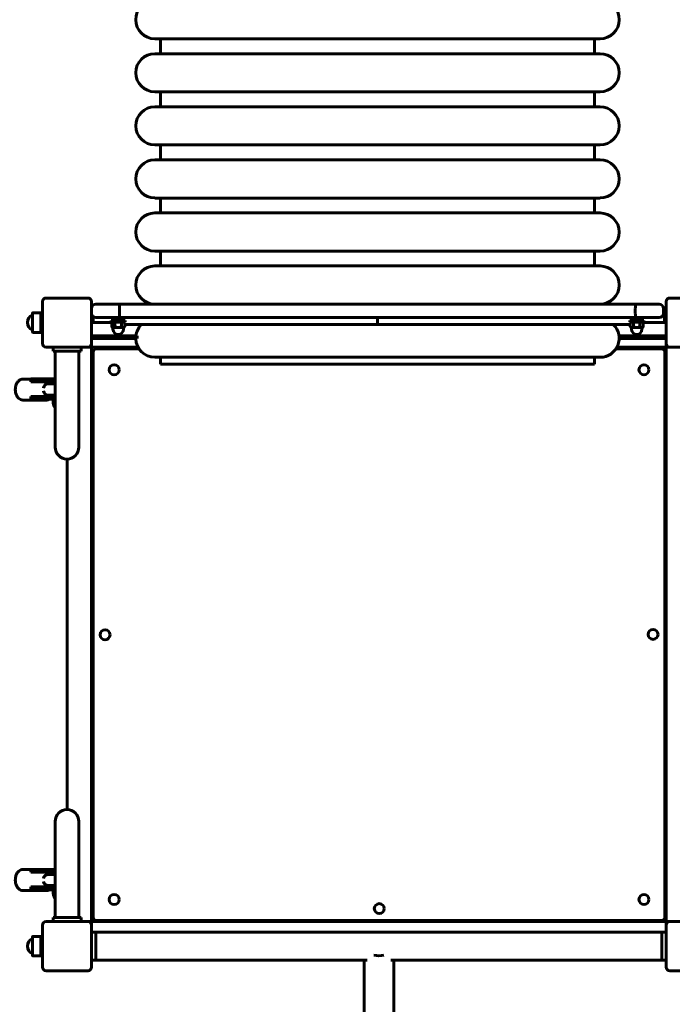
# Model space of a CAD drawing. Units: millimetres. Extents: x 7401 to 18466, y 8344 to 20635.
# Drawn here: x 13436 to 14368, y 10312 to 11718 of the extents above; entities that cross this region are included whole.
import ezdxf

# ---------------------------------------------------------------- set-up
doc = ezdxf.new("R2010")
doc.units = ezdxf.units.MM
doc.header["$LTSCALE"] = 85
doc.layers.add('Widoczne (ISO)', color=7, linetype='Continuous', lineweight=60)
doc.layers.add('Wymiar (ISO)', color=7, linetype='Continuous', lineweight=25)
doc.styles.add('tiff (ISO)', font='tahoma.ttf')
doc.dimstyles.new('tiff', dxfattribs={"dimscale": 85, "dimtxt": 4, "dimasz": 4, "dimexe": 3.175, "dimexo": 0, "dimgap": 0.762, "dimtad": 1, "dimdec": 0, "dimrnd": 1e-08, "dimzin": 0, "dimtxsty": 'tiff (ISO)', "dimblk": 'Filled-1', "dimcen": 0.09, "dimdle": 10, "dimclrd": 256, "dimclre": 256, "dimclrt": 256, "dimazin": 0, "dimtfac": 1, "dimtmove": 0, "dimatfit": 3, "dimfxl": 1, "dimtolj": 1, "dimtzin": 0, "dimlwd": 25, "dimlwe": 25, "dimarcsym": 0})

# ---------------------------------------------------------------- blocks, each defined once
blk = doc.blocks.new('Filled-1')
at = {"color": 0}
for p, q in [((0, 0), (-1, 0.25)), ((-1, 0.25), (-1, -0.25)), ((-1, 0), (0, 0)), ((-1, -0.25), (0, 0))]:
    blk.add_line(p, q, dxfattribs=at)
at = {"color": 0, "flags": 128}
blk.add_lwpolyline([(-1, -0.25), (0, 0), (-1, 0.25), (-1, -0.25)], dxfattribs=at)
at = {"color": 0}
blk.add_solid([(-1, -0.25), (0, 0), (-1, 0.25), (-1, -0.25)], dxfattribs=at)
blk = doc.blocks.new('*D6')
at = {"layer": 'Defpoints', "color": 0, "linetype": 'Continuous', "transparency": 16777216}
for p in [(7825.2, 19379.2), (13563.3, 19379.2), (13986.5, 8344.5)]:
    blk.add_point(p, dxfattribs=at)
at = {"layer": 'Wymiar (ISO)', "linetype": 'Continuous', "lineweight": 25, "transparency": 16777216}
for p, q in [((13563.3, 19379.2), (7555.4, 19379.2)), ((7825.2, 8684.5), (7825.2, 19039.2)), ((13986.5, 8344.5), (7555.4, 8344.5))]:
    blk.add_line(p, q, dxfattribs=at)
at = {"layer": 'Wymiar (ISO)', "linetype": 'Continuous', "lineweight": 25, "transparency": 16777216, "xscale": 340, "yscale": 340, "zscale": 340}
for p, rotation in [((7825.2, 19379.2), 90), ((7825.2, 8344.5), 270)]:
    blk.add_blockref('Filled-1', p, dxfattribs=dict(at, rotation=rotation))
at = {"layer": 'Wymiar (ISO)', "linetype": 'Continuous', "lineweight": 25, "transparency": 16777216, "insert": (7406.5, 13160), "char_height": 340, "attachment_point": 1, "rotation": 90, "style": 'tiff (ISO)'}
blk.add_mtext('\\A1; 11050', dxfattribs=at)
blk = doc.blocks.new('*D7')
at = {"layer": 'Defpoints', "color": 0, "linetype": 'Continuous', "transparency": 16777216}
for p in [(8435.7, 17874.2), (13598.3, 17874.2), (13948.8, 9844.1)]:
    blk.add_point(p, dxfattribs=at)
at = {"layer": 'Wymiar (ISO)', "linetype": 'Continuous', "lineweight": 25, "transparency": 16777216}
for p, q in [((13598.3, 17874.2), (8165.9, 17874.2)), ((8435.7, 10184.1), (8435.7, 17534.2)), ((13948.8, 9844.1), (8165.9, 9844.1))]:
    blk.add_line(p, q, dxfattribs=at)
at = {"layer": 'Wymiar (ISO)', "linetype": 'Continuous', "lineweight": 25, "transparency": 16777216, "xscale": 340, "yscale": 340, "zscale": 340}
for p, rotation in [((8435.7, 17874.2), 90), ((8435.7, 9844.1), 270)]:
    blk.add_blockref('Filled-1', p, dxfattribs=dict(at, rotation=rotation))
at = {"layer": 'Wymiar (ISO)', "linetype": 'Continuous', "lineweight": 25, "transparency": 16777216, "insert": (8015.4, 13366.5), "char_height": 340, "attachment_point": 1, "rotation": 90, "style": 'tiff (ISO)'}
blk.add_mtext('\\A1;8030', dxfattribs=at)

msp = doc.modelspace()

# ---------------------------------------------------------------- linework, layer by layer
at = {"layer": 'Widoczne (ISO)'}
for p, q in [((13629.1, 11690.3), (14264.6, 11690.3)), ((13637.1, 11690.3), (13637.1, 11669)), ((14256.6, 11690.3), (14256.6, 11669)), ((13629.1, 11669), (14264.6, 11669)), ((13629.1, 11614.5), (14264.6, 11614.5)), ((13637.1, 11614.5), (13637.1, 11593.3)), ((14256.6, 11614.5), (14256.6, 11593.3)), ((13629.1, 11593.3), (14264.6, 11593.3)), ((13629.1, 11538.8), (14264.6, 11538.8)), ((13637.1, 11538.8), (13637.1, 11517.5)), ((14256.6, 11538.8), (14256.6, 11517.5)), ((13629.1, 11517.5), (14264.6, 11517.5)), ((13629.1, 11463), (14264.6, 11463)), ((13637.1, 11463), (13637.1, 11441.8)), ((14256.6, 11463), (14256.6, 11441.8)), ((13629.1, 11441.8), (14264.6, 11441.8)), ((13629.1, 11387.3), (14264.6, 11387.3)), ((13637.1, 11387.3), (13637.1, 11366)), ((14256.6, 11387.3), (14256.6, 11366)), ((13629.1, 11366), (14264.6, 11366)), ((13468.8, 11255.3), (13468.8, 11315.3)), ((13473.8, 11320.3), (13533.8, 11320.3)), ((13538.8, 11315.3), (13538.8, 11255.3)), ((14358.8, 11255.3), (14358.8, 11315.3)), ((14363.8, 11320.3), (14423.8, 11320.3)), ((13454.3, 11272.3), (13454.3, 11298.3)), ((13466.3, 11299.3), (13455.3, 11299.3)), ((13466.3, 11299.3), (13466.3, 11271.3)), ((13577.8, 11311.3), (13544.8, 11311.3)), ((13764.6, 11311.3), (13577.8, 11311.3)), ((13578.8, 11305.3), (13578.8, 11298.3)), ((13629.1, 11311.5), (14264.6, 11311.5)), ((13637.1, 11311.5), (13637.1, 11311.3)), ((13764.6, 11311.3), (14129, 11311.3)), ((14315.8, 11311.3), (14129, 11311.3)), ((14256.6, 11311.5), (14256.6, 11311.3)), ((14314.8, 11305.3), (14314.8, 11298.3)), ((14348.8, 11311.3), (14315.8, 11311.3)), ((14354.8, 11305.3), (14354.8, 11298.3)), ((13468.8, 11297.3), (13466.3, 11297.3)), ((13538.8, 11297.3), (13538.9, 11297.3)), ((13567.8, 11285.3), (13538.8, 11285.3)), ((13541.3, 11293.4), (13541.3, 11285.3)), ((13544.8, 11292.3), (13577.8, 11292.3)), ((13586.8, 11288.3), (13566.8, 11288.3)), ((13566.8, 11288.3), (13566.8, 11286.3)), ((13586.8, 11286.3), (13566.8, 11286.3)), ((13569.5, 11286.3), (13567.6, 11285.1)), ((13567.6, 11285.1), (13567.6, 11279)), ((13572.2, 11285.1), (13572.2, 11279)), ((13574.3, 11288.3), (13574.3, 11292.3)), ((13577.8, 11292.3), (13764.6, 11292.3)), ((13581.4, 11285.1), (13581.4, 11279)), ((13584.1, 11286.3), (13586, 11285.1)), ((13586.1, 11285.1), (13586.1, 11279)), ((13586.8, 11288.3), (13586.8, 11286.3)), ((14129, 11292.3), (13764.6, 11292.3)), ((13946.8, 11287.3), (13946.8, 11292.3)), ((13946.8, 11287.3), (13946.8, 11292.3)), ((13946.8, 11287.3), (13946.8, 11282.3)), ((13946.8, 11282.3), (13946.8, 11287.3)), ((14129, 11292.3), (14315.8, 11292.3)), ((14326.8, 11288.3), (14306.8, 11288.3)), ((14306.8, 11288.3), (14306.8, 11286.3)), ((14326.8, 11286.3), (14306.8, 11286.3)), ((14309.5, 11286.3), (14307.6, 11285.1)), ((14307.6, 11285.1), (14307.6, 11279)), ((14312.2, 11285.1), (14312.2, 11279)), ((14315.8, 11292.3), (14348.8, 11292.3)), ((14319.3, 11288.3), (14319.3, 11292.3)), ((14321.4, 11285.1), (14321.4, 11279)), ((14324.1, 11286.3), (14326, 11285.1)), ((14358.8, 11285.3), (14325.8, 11285.3)), ((14326.1, 11285.1), (14326.1, 11279)), ((14326.8, 11288.3), (14326.8, 11286.3)), ((14356.3, 11285.3), (14356.3, 11297.3)), ((14358.8, 11297.3), (14356.3, 11297.3)), ((13466.3, 11271.3), (13455.3, 11271.3)), ((13468.8, 11273.3), (13466.3, 11273.3)), ((13568.8, 11278.3), (13567.6, 11279)), ((13568.8, 11278.3), (13569.9, 11278.3)), ((13569.3, 11278.3), (13569.3, 11275.8)), ((13569.9, 11278.3), (13576.8, 11278.3)), ((13576.8, 11278.3), (13583.7, 11278.3)), ((13583.7, 11278.3), (13584.8, 11278.3)), ((13584.3, 11278.3), (13584.3, 11275.8)), ((13584.8, 11278.3), (13586, 11279)), ((13946.8, 11282.3), (13586.1, 11282.3)), ((14307.6, 11282.3), (13946.8, 11282.3)), ((14308.8, 11278.3), (14307.6, 11279)), ((14308.8, 11278.3), (14309.9, 11278.3)), ((14309.3, 11278.3), (14309.3, 11275.8)), ((14309.9, 11278.3), (14316.8, 11278.3)), ((14316.8, 11278.3), (14323.7, 11278.3)), ((14323.7, 11278.3), (14324.8, 11278.3)), ((14324.3, 11278.3), (14324.3, 11275.8)), ((14324.8, 11278.3), (14326, 11279)), ((13578.8, 11266.3), (13538.8, 11266.3)), ((13538.8, 11262.3), (13578.8, 11262.3)), ((13578.8, 11266.3), (13603.8, 11266.3)), ((13603.8, 11262.3), (13578.8, 11262.3)), ((13603.8, 11262.3), (13603.8, 11266.3)), ((14293.8, 11266.3), (14318.8, 11266.3)), ((14293.8, 11266.3), (14293.8, 11262.3)), ((14318.8, 11262.3), (14293.8, 11262.3)), ((14358.8, 11266.3), (14318.8, 11266.3)), ((14318.8, 11262.3), (14358.8, 11262.3)), ((13533.8, 11250.3), (13473.8, 11250.3)), ((13483.8, 11250.3), (13483.8, 11244.3)), ((13523.8, 11244.3), (13483.8, 11244.3)), ((13487, 11244.3), (13487, 11191.5)), ((13520.7, 11244.3), (13520.7, 11191.5)), ((13523.8, 11250.3), (13523.8, 11244.3)), ((13535.8, 11250.3), (13533.8, 11250.3)), ((13535.8, 11250.3), (13538.8, 11250.3)), ((13538.8, 11255.3), (13538.8, 11253.3)), ((13538.8, 11250.3), (13538.8, 11253.3)), ((13538.8, 10430.3), (13538.8, 11250.3)), ((13605, 11250.3), (13538.8, 11250.3)), ((13541.1, 11242.9), (13541.1, 10436.9)), ((13606.4, 11247.9), (13546.1, 11247.9)), ((14352.1, 11247.9), (14287.3, 11247.9)), ((14358.8, 11250.3), (14288.6, 11250.3)), ((14357.1, 10436.9), (14357.1, 11242.9)), ((14358.8, 11253.3), (14358.8, 11255.3)), ((14358.8, 11253.3), (14358.8, 11250.3)), ((14358.8, 11250.3), (14361.8, 11250.3)), ((14358.8, 10430.3), (14358.8, 11250.3)), ((14363.8, 11250.3), (14361.8, 11250.3)), ((14423.8, 11250.3), (14363.8, 11250.3)), ((13629.1, 11235.8), (14264.6, 11235.8)), ((13637.1, 11235.8), (13637.1, 11225.8)), ((14256.6, 11235.8), (14256.6, 11225.8)), ((13637.1, 11225.8), (14256.6, 11225.8)), ((13452.3, 11204.7), (13440.9, 11204.7)), ((13487, 11204.8), (13452.3, 11204.8)), ((13452.3, 11204.8), (13452.3, 11200.8)), ((13452.3, 11200.8), (13487, 11200.8)), ((13476.9, 11197.7), (13475.5, 11197.7)), ((13477, 11197.7), (13476.9, 11197.7)), ((13477, 11197.7), (13485.8, 11197.7)), ((13487, 11197.7), (13485.8, 11197.7)), ((13487, 11191.5), (13487, 11107.3)), ((13520.7, 11107.3), (13520.7, 11191.5)), ((13474.8, 11174.7), (13440.9, 11174.7)), ((13487, 11179.8), (13452.3, 11179.8)), ((13452.3, 11179.8), (13452.3, 11175.8)), ((13452.3, 11175.8), (13487, 11175.8)), ((13476.9, 11181.7), (13475.5, 11181.7)), ((13477, 11181.7), (13476.9, 11181.7)), ((13477, 11181.7), (13485.8, 11181.7)), ((13483.8, 11173.7), (13487, 11173.7)), ((13485.8, 11181.7), (13487, 11181.7)), ((13503.8, 10590.1), (13503.8, 11090.4)), ((13541.1, 10714.3), (13538.9, 10714.3)), ((14358.8, 10714.3), (14357.1, 10714.3)), ((13541.1, 10684.3), (13538.9, 10684.3)), ((14358.8, 10684.3), (14357.1, 10684.3)), ((13487, 10573.3), (13487, 10489.1)), ((13520.7, 10489.1), (13520.7, 10573.3)), ((13452.3, 10504.7), (13440.9, 10504.7)), ((13487, 10504.8), (13452.3, 10504.8)), ((13452.3, 10504.8), (13452.3, 10500.8)), ((13452.3, 10500.8), (13487, 10500.8)), ((13476.9, 10497.7), (13475.5, 10497.7)), ((13477, 10497.7), (13476.9, 10497.7)), ((13477, 10497.7), (13485.8, 10497.7)), ((13487, 10497.7), (13485.8, 10497.7)), ((13487, 10436.3), (13487, 10489.1)), ((13520.7, 10436.3), (13520.7, 10489.1)), ((13474.8, 10474.7), (13440.9, 10474.7)), ((13487, 10479.8), (13452.3, 10479.8)), ((13452.3, 10479.8), (13452.3, 10475.8)), ((13452.3, 10475.8), (13487, 10475.8)), ((13476.9, 10481.7), (13475.5, 10481.7)), ((13477, 10481.7), (13476.9, 10481.7)), ((13477, 10481.7), (13485.8, 10481.7)), ((13483.8, 10473.7), (13487, 10473.7)), ((13485.8, 10481.7), (13487, 10481.7)), ((13473.8, 10430.3), (13533.8, 10430.3)), ((13483.8, 10436.3), (13523.8, 10436.3)), ((13483.8, 10430.3), (13483.8, 10436.3)), ((13523.8, 10430.3), (13523.8, 10436.3)), ((13533.8, 10430.3), (13535.8, 10430.3)), ((13538.8, 10430.3), (13535.8, 10430.3)), ((14358.8, 10430.3), (13538.8, 10430.3)), ((13538.8, 10427.3), (13538.8, 10430.3)), ((13538.8, 10427.3), (13538.8, 10425.3)), ((13546.1, 10431.9), (14352.1, 10431.9)), ((14358.8, 10430.3), (14358.8, 10427.3)), ((14361.8, 10430.3), (14358.8, 10430.3)), ((14358.8, 10425.3), (14358.8, 10427.3)), ((14361.8, 10430.3), (14363.8, 10430.3)), ((14363.8, 10430.3), (14423.8, 10430.3)), ((13468.8, 10365.3), (13468.8, 10425.3)), ((13538.8, 10425.3), (13538.8, 10365.3)), ((13544.8, 10415.3), (13538.8, 10415.3)), ((13544.8, 10375.3), (13544.8, 10415.3)), ((13544.8, 10415.3), (14352.8, 10415.3)), ((13544.8, 10375.3), (13544.8, 10415.3)), ((14352.8, 10415.3), (14352.8, 10375.3)), ((14352.8, 10415.3), (14358.8, 10415.3)), ((14352.8, 10415.3), (14352.8, 10375.3)), ((14358.8, 10365.3), (14358.8, 10425.3)), ((13454.3, 10382.3), (13454.3, 10408.3)), ((13466.3, 10409.3), (13455.3, 10409.3)), ((13466.3, 10409.3), (13466.3, 10381.3)), ((13468.8, 10407.3), (13466.3, 10407.3)), ((13466.3, 10381.3), (13455.3, 10381.3)), ((13468.8, 10383.3), (13466.3, 10383.3)), ((13544.8, 10375.3), (13538.8, 10375.3)), ((13544.8, 10375.3), (13932, 10375.3)), ((13927.6, 9910.6), (13927.6, 10375.3)), ((13965.7, 10375.3), (14352.8, 10375.3)), ((13970, 9910.6), (13970, 10375.3)), ((14352.8, 10375.3), (14358.8, 10375.3)), ((13533.8, 10360.3), (13473.8, 10360.3)), ((14423.8, 10360.3), (14363.8, 10360.3))]:
    msp.add_line(p, q, dxfattribs=at)
for centre in [(13571.1, 11217.9), (14327.1, 11217.9), (13558.1, 10839.7), (14340.1, 10840.2), (13571.1, 10461.9), (14327.1, 10461.9), (13949.4, 10448.9)]:
    msp.add_circle(centre, 7.1, dxfattribs=at)
for centre, radius, start, end in [((13629.1, 11717.5), 27.2, 90, 270), ((14264.6, 11717.5), 27.2, 270, 90), ((13629.1, 11641.8), 27.2, 90, 270), ((14264.6, 11641.8), 27.2, 270, 90), ((13629.1, 11566), 27.2, 90, 270), ((14264.6, 11566), 27.2, 270, 90), ((13629.1, 11490.3), 27.2, 90, 270), ((14264.6, 11490.3), 27.2, 270, 90), ((13629.1, 11414.5), 27.2, 90, 270), ((14264.6, 11414.5), 27.2, 270, 90), ((13629.1, 11338.8), 27.2, 90, 270), ((14264.6, 11338.8), 27.2, 270, 90), ((13473.8, 11315.3), 5, 90, 180), ((13533.8, 11315.3), 5, 0, 90), ((14363.8, 11315.3), 5, 90, 180), ((13455.3, 11298.3), 1, 90, 180), ((13544.8, 11305.3), 6, 90, 180), ((13544.8, 11298.3), 6, 180, 270), ((14348.8, 11305.3), 6, 0, 90), ((14348.8, 11298.3), 6, 270, 0), ((13459.3, 11285.3), 12, 114.6243, 245.3757), ((13455.3, 11272.3), 1, 180, 270), ((13576.8, 11275.8), 7.5, 180, 0), ((13629.1, 11263), 27.2, 135.0555, 173.1503), ((14264.6, 11263), 27.2, 270, 44.9445), ((14316.8, 11275.8), 7.5, 180, 0), ((13629.1, 11263), 27.2, 181.5771, 270), ((13473.8, 11255.3), 5, 180, 270), ((13533.8, 11255.3), 5, 270, 0), ((13546.1, 11242.9), 5, 90, 180), ((14352.1, 11242.9), 5, 0, 90), ((14363.8, 11255.3), 5, 180, 270), ((13505.8, 11174.3), 22, 181.5657, 211.0803), ((13503.8, 11107.3), 16.8, 180, 0), ((13503.8, 10573.3), 16.9, 0, 180), ((13505.8, 10474.3), 22, 181.5657, 211.0803), ((13473.8, 10425.3), 5, 90, 180), ((13533.8, 10425.3), 5, 0, 90), ((13546.1, 10436.9), 5, 180, 270), ((14352.1, 10436.9), 5, 270, 0), ((14363.8, 10425.3), 5, 90, 180), ((13459.3, 10395.3), 12, 114.6243, 245.3757), ((13455.3, 10408.3), 1, 90, 180), ((13455.3, 10382.3), 1, 180, 270), ((13473.8, 10365.3), 5, 180, 270), ((13533.8, 10365.3), 5, 270, 0), ((14363.8, 10365.3), 5, 180, 270)]:
    msp.add_arc(centre, radius, start, end, dxfattribs=at)
for centre, major_axis, ratio, start_param, end_param in [((13477, 11189.7), (0, 8), 0.893706, 0.010955, 1.328409), ((13475.5, 11189.7), (0, 8), 0.707107, 0, 1.328409), ((13477, 11189.7), (0, 8), 0.893706, 1.813184, 3.130637), ((13475.5, 11189.7), (0, -8), 0.707107, 4.954776, 6.283185), ((13477, 11189.7), (-11.5, 0), 0.696406, 4.712389, 4.714019), ((13477, 11189.7), (-11.5, 0), 0.696406, 1.569166, 1.570796), ((13538.9, 10711.3), (0, 3), 0.034136, 0, 1.570796), ((13538.9, 10687.3), (0, -3), 0.034136, 4.712389, 6.283185), ((13477, 10489.7), (0, 8), 0.893706, 0.010955, 1.328409), ((13475.5, 10489.7), (0, 8), 0.707107, 0, 1.328409), ((13477, 10489.7), (-11.5, 0), 0.696406, 4.712389, 4.714019), ((13477, 10489.7), (0, 8), 0.893706, 1.813184, 3.130637), ((13475.5, 10489.7), (0, -8), 0.707107, 4.954776, 6.283185), ((13477, 10489.7), (-11.5, 0), 0.696406, 1.569166, 1.570796), ((13948.8, 10395.3), (-21.2, 0), 0.642788, 1.232725, 1.908867)]:
    msp.add_ellipse(centre, major_axis=major_axis, ratio=ratio, start_param=start_param, end_param=end_param, dxfattribs=at)
for points, knots in [([(13578.8, 11305.3), (13578.8, 11306), (13578.8, 11306.8), (13578.7, 11308.2), (13578.6, 11308.9), (13578.5, 11310), (13578.3, 11310.4), (13578.2, 11310.9), (13578.1, 11311), (13578, 11311.2), (13577.9, 11311.3), (13577.8, 11311.3), (13577.8, 11311.3), (13577.8, 11311.3)], [-0.9501426, -0.9501426, -0.9501426, -0.9501426, -0.7185071, -0.7185071, -0.4852789, -0.4852789, -0.2488827, -0.2488827, -0.1245005, -0.1245005, 0, 0, 0.0011356, 0.0011356, 0.0011356, 0.0011356]), ([(13577.8, 11292.3), (13577.8, 11292.3), (13577.8, 11292.3), (13577.9, 11292.3), (13578, 11292.3), (13578.1, 11292.5), (13578.2, 11292.6), (13578.3, 11293.1), (13578.5, 11293.5), (13578.6, 11294.6), (13578.7, 11295.3), (13578.8, 11296.7), (13578.8, 11297.5), (13578.8, 11298.3)], [-0.95083, -0.95083, -0.95083, -0.95083, -0.949695, -0.949695, -0.8252531, -0.8252531, -0.7009296, -0.7009296, -0.4646448, -0.4646448, -0.2315264, -0.2315264, 0, 0, 0, 0]), ([(14314.8, 11305.3), (14314.8, 11306), (14314.8, 11306.8), (14314.9, 11308.2), (14315, 11308.9), (14315.2, 11310), (14315.3, 11310.4), (14315.5, 11310.9), (14315.5, 11311), (14315.7, 11311.2), (14315.7, 11311.3), (14315.8, 11311.3), (14315.8, 11311.3), (14315.8, 11311.3)], [0, 0, 0, 0, 0.2315264, 0.2315264, 0.4646448, 0.4646448, 0.7009296, 0.7009296, 0.8252531, 0.8252531, 0.949695, 0.949695, 0.95083, 0.95083, 0.95083, 0.95083]), ([(14315.8, 11292.3), (14315.8, 11292.3), (14315.8, 11292.3), (14315.7, 11292.3), (14315.7, 11292.3), (14315.5, 11292.5), (14315.5, 11292.6), (14315.3, 11293.1), (14315.2, 11293.5), (14315, 11294.6), (14314.9, 11295.3), (14314.8, 11296.7), (14314.8, 11297.5), (14314.8, 11298.3)], [-0.0011356, -0.0011356, -0.0011356, -0.0011356, 0, 0, 0.1245005, 0.1245005, 0.2488827, 0.2488827, 0.4852789, 0.4852789, 0.7185071, 0.7185071, 0.9501426, 0.9501426, 0.9501426, 0.9501426]), ([(13440.9, 11174.7), (13439.7, 11174.7), (13438.6, 11174.9), (13436.4, 11175.9), (13435.4, 11176.6), (13433.6, 11178.5), (13432.7, 11179.6), (13431.4, 11182.2), (13430.8, 11183.6), (13430.1, 11186.7), (13430, 11188.3), (13430, 11191.5), (13430.2, 11193.1), (13431, 11196.2), (13431.5, 11197.6), (13433, 11200.2), (13433.8, 11201.3), (13435.8, 11203.1), (13436.9, 11203.8), (13439, 11204.5), (13439.9, 11204.7), (13440.9, 11204.7)], [6.283185, 6.283185, 6.283185, 6.283185, 6.583851, 6.583851, 6.89274, 6.89274, 7.214344, 7.214344, 7.541441, 7.541441, 7.869304, 7.869304, 8.197087, 8.197087, 8.524951, 8.524951, 8.85181, 8.85181, 9.172249, 9.172249, 9.424778, 9.424778, 9.424778, 9.424778]), ([(13482.2, 11200.8), (13482.7, 11200.1), (13483.2, 11199.3), (13483.8, 11198.3), (13483.9, 11198), (13484, 11197.7)], [3.8720017, 3.8720017, 3.8720017, 3.8720017, 4.0727516, 4.0727516, 4.1398082, 4.1398082, 4.1398082, 4.1398082]), ([(13478.8, 11175.8), (13478.4, 11175.5), (13478, 11175.4), (13476.7, 11174.9), (13475.8, 11174.7), (13474.8, 11174.7)], [5.9171565, 5.9171565, 5.9171565, 5.9171565, 6.0306566, 6.0306566, 6.2831853, 6.2831853, 6.2831853, 6.2831853]), ([(13484, 11181.7), (13483.9, 11181.3), (13483.7, 11180.9), (13483.3, 11180.3), (13483.1, 11180), (13483, 11179.8)], [5.2849698, 5.2849698, 5.2849698, 5.2849698, 5.3833579, 5.3833579, 5.4496264, 5.4496264, 5.4496264, 5.4496264]), ([(13440.9, 10474.7), (13439.7, 10474.7), (13438.6, 10474.9), (13436.4, 10475.9), (13435.4, 10476.6), (13433.6, 10478.5), (13432.7, 10479.6), (13431.4, 10482.2), (13430.8, 10483.6), (13430.1, 10486.7), (13430, 10488.3), (13430, 10491.5), (13430.2, 10493.1), (13431, 10496.2), (13431.5, 10497.6), (13433, 10500.2), (13433.8, 10501.3), (13435.8, 10503.1), (13436.9, 10503.8), (13439, 10504.5), (13439.9, 10504.7), (13440.9, 10504.7)], [6.283185, 6.283185, 6.283185, 6.283185, 6.583851, 6.583851, 6.89274, 6.89274, 7.214344, 7.214344, 7.541441, 7.541441, 7.869304, 7.869304, 8.197087, 8.197087, 8.524951, 8.524951, 8.85181, 8.85181, 9.172249, 9.172249, 9.424778, 9.424778, 9.424778, 9.424778]), ([(13482.2, 10500.8), (13482.7, 10500.1), (13483.2, 10499.3), (13483.8, 10498.3), (13483.9, 10498), (13484, 10497.7)], [3.8720017, 3.8720017, 3.8720017, 3.8720017, 4.0727516, 4.0727516, 4.1398082, 4.1398082, 4.1398082, 4.1398082]), ([(13478.8, 10475.8), (13478.4, 10475.5), (13478, 10475.4), (13476.7, 10474.9), (13475.8, 10474.7), (13474.8, 10474.7)], [5.9171565, 5.9171565, 5.9171565, 5.9171565, 6.0306566, 6.0306566, 6.2831853, 6.2831853, 6.2831853, 6.2831853]), ([(13484, 10481.7), (13483.9, 10481.3), (13483.7, 10480.9), (13483.3, 10480.3), (13483.1, 10480), (13483, 10479.8)], [5.2849698, 5.2849698, 5.2849698, 5.2849698, 5.3833579, 5.3833579, 5.4496264, 5.4496264, 5.4496264, 5.4496264])]:
    msp.add_open_spline(points, degree=3, knots=knots, dxfattribs=at)
for points, weights in [([(13572.2, 11285.1), (13569.9, 11286.5), (13567.6, 11285.1)], [1, 1.15470053838, 1]), ([(13567.6, 11285.1), (13567.6, 11285.1), (13567.6, 11285.1)], [1, 1.00013298512, 1.0002657416]), ([(13581.4, 11285.1), (13576.8, 11286.5), (13572.2, 11285.1)], [1, 1.15470053838, 1]), ([(13586.1, 11285.1), (13583.7, 11286.5), (13581.4, 11285.1)], [1, 1.15470053838, 1]), ([(14312.2, 11285.1), (14309.9, 11286.5), (14307.6, 11285.1)], [1, 1.15470053838, 1]), ([(14307.6, 11285.1), (14307.6, 11285.1), (14307.6, 11285.1)], [1, 1.00013298512, 1.0002657416]), ([(14321.4, 11285.1), (14316.8, 11286.5), (14312.2, 11285.1)], [1, 1.15470053838, 1]), ([(14326.1, 11285.1), (14323.7, 11286.5), (14321.4, 11285.1)], [1, 1.15470053838, 1]), ([(13567.6, 11279), (13568.8, 11278.3), (13569.9, 11278.3)], [1, 1.0379548493, 1]), ([(13567.6, 11279), (13567.6, 11279), (13567.6, 11279)], [1.00013521129, 1.0000677265, 1]), ([(13569.9, 11278.3), (13571, 11278.3), (13572.2, 11279)], [1, 1.0379548493, 1]), ([(13572.2, 11279), (13574.7, 11278.3), (13576.8, 11278.3)], [1, 1.0379548493, 1]), ([(13576.8, 11278.3), (13579, 11278.3), (13581.4, 11279)], [1, 1.0379548493, 1]), ([(13581.4, 11279), (13582.7, 11278.3), (13583.7, 11278.3)], [1, 1.0379548493, 1]), ([(13583.7, 11278.3), (13584.8, 11278.3), (13586.1, 11279)], [1, 1.0379548493, 1]), ([(14307.6, 11279), (14308.8, 11278.3), (14309.9, 11278.3)], [1, 1.0379548493, 1]), ([(14307.6, 11279), (14307.6, 11279), (14307.6, 11279)], [1.00013521129, 1.0000677265, 1]), ([(14309.9, 11278.3), (14311, 11278.3), (14312.2, 11279)], [1, 1.0379548493, 1]), ([(14312.2, 11279), (14314.7, 11278.3), (14316.8, 11278.3)], [1, 1.0379548493, 1]), ([(14316.8, 11278.3), (14319, 11278.3), (14321.4, 11279)], [1, 1.0379548493, 1]), ([(14321.4, 11279), (14322.7, 11278.3), (14323.7, 11278.3)], [1, 1.0379548493, 1]), ([(14323.7, 11278.3), (14324.8, 11278.3), (14326.1, 11279)], [1, 1.0379548493, 1])]:
    msp.add_rational_spline(points, weights, degree=2, dxfattribs=at)

# ---------------------------------------------------------------- dimensions: what is measured, and where the dimension line sits
at = {"layer": 'Wymiar (ISO)', "linetype": 'Continuous', "lineweight": 25}
dim = msp.add_linear_dim(base=(7825.2, 19379.2), p1=(13986.5, 8344.5), p2=(13563.3, 19379.2), angle=90, text=' 11050', dimstyle='tiff', override={"dimdec": 0, "dimtp": 0, "dimtm": 0, "dimtdec": 2, "dimtofl": 0, "dimatfit": 1}, dxfattribs=at)
dim.commit()
dim.dimension.update_dxf_attribs({"geometry": '*D6', "text_midpoint": (7825.2, 13861.8), "dimtype": 160})
dim = msp.add_linear_dim(base=(8435.7, 17874.2), p1=(13948.8, 9844.1), p2=(13598.3, 17874.2), angle=90, dimstyle='tiff', override={"dimdec": 0, "dimtp": 0, "dimtm": 0, "dimtdec": 2, "dimtofl": 0, "dimatfit": 1}, dxfattribs=at)
dim.commit()
dim.dimension.update_dxf_attribs({"geometry": '*D7', "text_midpoint": (8435.7, 13859.1), "dimtype": 160})

doc.saveas('drawing.dxf')
